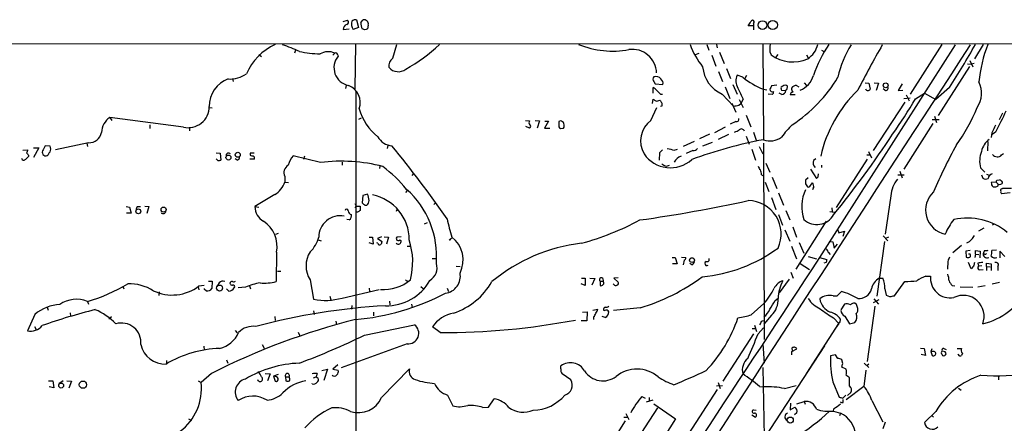
# Model space of a CAD drawing. Extents: x 4 to 1046, y 13 to 880.
# Drawn here: x 468 to 662, y 786 to 865 of the extents above; entities that cross this region are included whole.
import ezdxf

# ---------------------------------------------------------------- set-up
doc = ezdxf.new("R2010")
doc.units = 0
doc.header["$MEASUREMENT"] = 0
doc.layers.add('MAIN', color=5, linetype='CONTINUOUS')

msp = doc.modelspace()

# ---------------------------------------------------------------- linework, layer by layer
at = {"layer": 'MAIN'}
for p, q in [((534.5853, 864.8699), (534.924, 863.3459)), ((535.432, 864.3619), (535.8553, 864.8699)), ((531.9607, 864.5313), (532.8073, 864.7853)), ((531.9607, 863.0073), (533.146, 863.0919)), ((534.924, 863.3459), (533.908, 863.0073)), ((536.194, 862.9226), (535.686, 863.0919)), ((536.8713, 863.8539), (536.702, 863.0919)), ((612.5633, 863.6846), (611.5473, 863.6846)), ((612.5633, 864.1926), (612.5633, 863.6846)), ((612.5633, 863.6846), (612.5633, 862.9226)), ((100.4147, 860.2979), (760.3067, 860.1286)), ((534.3313, 860.1286), (534.2467, 851.3233)), ((541.6973, 857.3346), (542.4593, 860.0439)), ((603.4193, 860.0439), (603.758, 858.9433)), ((605.282, 860.0439), (605.4513, 859.3666)), ((614.426, 860.0439), (614.5107, 841.4173)), ((652.1873, 859.9593), (625.5173, 818.2186)), ((649.5627, 860.0439), (643.382, 850.3073)), ((657.6907, 860.0439), (655.9973, 857.2499)), ((515.366, 858.0966), (515.874, 857.6733)), ((522.5627, 858.9433), (522.3933, 858.3506)), ((530.2673, 858.3506), (529.9287, 857.9273)), ((530.86, 857.9273), (530.9447, 857.7579)), ((601.8107, 858.2659), (601.1333, 858.0119)), ((604.3507, 857.9273), (605.1973, 855.8106)), ((605.8747, 858.5199), (606.806, 856.3186)), ((615.7807, 858.6046), (616.0347, 858.0119)), ((616.966, 857.5039), (617.3893, 858.0966)), ((622.9773, 858.0119), (623.316, 857.4193)), ((625.9407, 858.9433), (626.5333, 858.6046)), ((607.2293, 855.3026), (608.076, 853.3553)), ((654.9813, 855.7259), (648.8853, 846.0739)), ((654.6427, 856.2339), (655.32, 856.1493)), ((655.066, 856.9113), (655.6587, 855.6413)), ((655.9127, 856.3186), (655.32, 856.1493)), ((510.2013, 853.3553), (510.286, 852.7626)), ((605.7053, 854.7099), (606.4673, 852.7626)), ((610.4467, 853.6093), (609.346, 854.0326)), ((611.2087, 853.9479), (610.87, 853.3553)), ((532.5533, 852.0006), (532.384, 851.4079)), ((592.836, 850.4766), (592.836, 851.5773)), ((593.0053, 852.7626), (593.2593, 852.3393)), ((593.2593, 852.3393), (594.7833, 852.1699)), ((606.9753, 851.7466), (607.9067, 849.4606)), ((608.4993, 852.1699), (609.346, 850.3073)), ((617.1353, 852.0853), (616.1193, 851.9159)), ((618.3207, 851.8313), (617.982, 851.6619)), ((619.1673, 851.2386), (619.252, 851.8313)), ((621.03, 852.0006), (621.4533, 851.7466)), ((622.554, 852.5086), (622.9773, 852.0006)), ((634.492, 852.5086), (635.254, 852.4239)), ((635.254, 852.4239), (635.508, 851.2386)), ((636.27, 852.5086), (637.1167, 852.4239)), ((637.1167, 852.4239), (636.6933, 850.9846)), ((641.7733, 852.3393), (641.0113, 850.9846)), ((651.0867, 851.5773), (648.3773, 849.2066)), ((534.416, 850.8999), (534.416, 742.8653)), ((594.2753, 850.3073), (594.6987, 850.3073)), ((606.3827, 850.3073), (608.6687, 847.9366)), ((614.5107, 851.2386), (615.188, 851.1539)), ((616.2887, 850.2226), (615.442, 850.3073)), ((618.1513, 850.2226), (617.6433, 850.4766)), ((618.0667, 851.0693), (618.9133, 850.9846)), ((620.776, 850.1379), (619.76, 850.1379)), ((638.3867, 851.0693), (638.048, 851.3233)), ((641.0113, 850.9846), (641.9427, 851.0693)), ((642.112, 849.4606), (643.382, 849.5453)), ((642.5353, 850.1379), (643.128, 848.9526)), ((644.398, 849.3759), (646.176, 850.4766)), ((646.176, 850.4766), (648.3773, 849.2066)), ((505.5447, 847.6826), (506.222, 847.5979)), ((592.4127, 845.1426), (593.598, 847.6826)), ((592.7513, 848.4446), (592.836, 849.2913)), ((594.5293, 847.9366), (594.2753, 847.8519)), ((608.33, 848.5293), (609.092, 846.7513)), ((609.6847, 848.1059), (610.108, 848.4446)), ((609.7693, 849.2066), (610.5313, 847.6826)), ((610.5313, 849.2913), (610.108, 848.4446)), ((642.2813, 848.6986), (636.1007, 839.2159)), ((486.0713, 845.7353), (486.4947, 845.1426)), ((500.5493, 843.7879), (486.0713, 845.7353)), ((535.0087, 845.3966), (535.5167, 845.6506)), ((611.124, 846.1586), (612.0553, 843.8726)), ((648.1233, 845.9893), (648.5467, 844.7193)), ((661.5007, 846.5819), (660.8233, 845.2273)), ((493.9453, 844.2959), (493.9453, 843.5339)), ((501.7347, 843.7879), (501.7347, 843.1106)), ((567.7747, 845.1426), (568.5367, 845.0579)), ((568.5367, 843.6186), (567.8593, 843.9573)), ((569.6373, 845.1426), (570.484, 845.0579)), ((570.484, 845.0579), (570.0607, 843.6186)), ((572.262, 844.9733), (571.5, 843.6186)), ((571.5, 843.6186), (572.516, 843.6186)), ((571.5847, 844.9733), (572.262, 844.9733)), ((574.6327, 845.0579), (574.294, 844.8886)), ((574.294, 844.8886), (574.294, 843.8726)), ((574.6327, 843.5339), (575.2253, 843.6186)), ((604.9433, 842.7719), (607.06, 843.8726)), ((609.092, 844.8886), (607.9913, 844.3806)), ((647.7847, 844.5499), (642.112, 835.5753)), ((647.7, 845.3119), (649.0547, 845.3119)), ((603.9273, 842.4333), (601.98, 841.5019)), ((607.6527, 842.3486), (605.6207, 841.4173)), ((611.124, 842.0099), (611.7167, 840.4859)), ((612.5633, 842.8566), (613.156, 841.0786)), ((659.384, 842.6873), (659.2993, 841.7559)), ((660.146, 842.8566), (659.4687, 842.3486)), ((471.0853, 839.7239), (472.1013, 839.7239)), ((472.1013, 839.7239), (471.0853, 837.8613)), ((474.3873, 840.0626), (473.3713, 840.1473)), ((481.9227, 840.7399), (475.4033, 839.3853)), ((481.584, 840.6553), (481.6687, 839.9779)), ((540.6813, 840.2319), (540.5967, 839.6393)), ((600.8793, 840.9939), (598.7627, 839.9779)), ((604.4353, 840.8246), (602.5727, 840.0626)), ((613.664, 839.9779), (614.426, 838.5386)), ((614.5107, 840.6553), (614.68, 802.1319)), ((658.622, 840.9939), (658.5373, 839.1313)), ((468.9687, 839.3006), (469.9847, 839.3853)), ((470.0693, 838.2846), (470.0693, 838.0306)), ((506.984, 838.7926), (507.746, 838.7079)), ((507.746, 838.7079), (507.9153, 837.3533)), ((513.6727, 838.7079), (513.6727, 838.2846)), ((527.4733, 836.8453), (522.1393, 838.1999)), ((524.3407, 838.1153), (524.1713, 837.4379)), ((594.106, 838.7926), (594.0213, 837.3533)), ((594.6987, 839.3853), (594.106, 838.7926)), ((596.9847, 839.3006), (597.662, 839.4699)), ((600.6253, 839.2159), (599.3553, 838.6233)), ((612.2247, 839.4699), (612.9867, 837.3533)), ((634.8307, 838.3693), (635.4233, 838.3693)), ((635.1693, 839.0466), (635.762, 837.7766)), ((661.3313, 838.3693), (661.67, 838.6233)), ((507.3227, 837.2686), (506.984, 837.6073)), ((511.1327, 837.3533), (510.7093, 837.6073)), ((514.5193, 837.5226), (513.588, 837.5226)), ((531.7067, 836.9299), (531.7067, 836.3373)), ((539.1573, 836.1679), (539.0727, 835.6599)), ((595.4607, 836.1679), (596.0533, 836.3373)), ((615.0187, 836.7606), (615.7807, 834.9826)), ((624.84, 837.6073), (624.332, 837.2686)), ((626.0253, 835.9139), (626.0253, 836.3373)), ((634.9153, 837.5226), (628.8193, 828.0399)), ((520.446, 834.1359), (520.446, 833.0353)), ((545.7613, 834.7286), (545.4227, 834.3053)), ((614.172, 834.4746), (614.426, 834.3053)), ((616.204, 833.9666), (617.1353, 831.7653)), ((623.7393, 835.5753), (624.9247, 833.7126)), ((625.2633, 834.0513), (625.348, 834.6439)), ((640.9267, 834.4746), (642.1967, 834.4746)), ((641.35, 835.1519), (641.7733, 833.8819)), ((657.1827, 835.8293), (658.0293, 834.9826)), ((657.352, 834.4746), (657.606, 833.7973)), ((658.368, 834.5593), (658.876, 834.3899)), ((520.446, 833.0353), (521.208, 832.9506)), ((614.8493, 833.0353), (615.6113, 831.1726)), ((623.316, 833.8819), (622.808, 833.3739)), ((622.808, 832.6966), (623.1467, 832.1039)), ((623.7393, 832.3579), (624.1627, 832.8659)), ((660.2307, 833.0353), (659.2993, 832.9506)), ((660.2307, 833.0353), (660.654, 832.6119)), ((660.4, 833.3739), (660.908, 833.4586)), ((660.654, 832.2733), (660.654, 832.6119)), ((518.4987, 830.5799), (514.604, 828.2093)), ((535.7707, 830.4106), (535.686, 828.9713)), ((536.702, 830.6646), (535.7707, 830.4106)), ((544.4913, 831.3419), (544.1527, 831.0033)), ((617.474, 830.9186), (618.49, 828.4633)), ((624.332, 831.9346), (624.1627, 831.5113)), ((639.572, 830.3259), (638.4713, 822.7906)), ((663.0247, 830.9186), (661.3313, 830.7493)), ((661.416, 831.6806), (661.5007, 831.8499)), ((661.5007, 831.8499), (663.2787, 831.8499)), ((489.2887, 828.2093), (489.966, 828.1246)), ((489.966, 828.1246), (490.3047, 826.9393)), ((491.49, 828.2093), (492.0827, 828.2093)), ((492.9293, 828.2939), (493.776, 828.2093)), ((493.776, 828.2093), (493.3527, 826.8546)), ((514.604, 828.2093), (515.366, 828.1246)), ((534.2467, 828.8019), (534.5007, 828.2939)), ((534.5007, 828.2939), (534.2467, 827.9553)), ((534.5007, 828.2939), (535.2627, 828.2939)), ((536.194, 828.4633), (536.6173, 828.4633)), ((549.7407, 828.6326), (550.0793, 828.9713)), ((616.1193, 829.9873), (616.966, 827.6166)), ((490.3047, 826.9393), (489.3733, 826.9393)), ((534.7547, 827.1086), (534.416, 827.1086)), ((542.544, 827.7013), (542.3747, 827.2779)), ((617.474, 826.6853), (618.236, 824.5686)), ((618.9133, 827.4473), (619.6753, 825.5846)), ((627.5493, 827.2779), (628.4807, 827.1086)), ((627.9727, 827.9553), (628.0573, 827.2779)), ((533.146, 825.5846), (532.638, 825.6693)), ((548.4707, 824.9919), (547.878, 824.7379)), ((626.872, 825.3306), (620.8607, 815.9326)), ((659.892, 824.7379), (659.4687, 824.5686)), ((519.176, 822.9599), (518.668, 822.7059)), ((618.744, 823.6373), (619.6753, 821.4359)), ((620.268, 824.2299), (621.03, 822.1979)), ((629.0733, 823.8066), (629.3273, 823.0446)), ((629.3273, 823.0446), (630.428, 823.3833)), ((630.428, 823.3833), (630.0893, 822.3673)), ((638.048, 822.4519), (638.9793, 821.5206)), ((657.86, 823.9759), (656.7593, 823.3833)), ((527.05, 821.6899), (527.6427, 821.5206)), ((537.0407, 822.1979), (537.718, 822.1979)), ((537.8027, 820.8433), (537.0407, 821.0973)), ((537.718, 822.1979), (537.8027, 820.8433)), ((538.734, 821.0126), (538.5647, 821.0973)), ((539.496, 822.2826), (538.6493, 821.9439)), ((538.6493, 821.9439), (539.5807, 821.3513)), ((540.004, 822.2826), (540.8507, 822.1979)), ((540.8507, 822.1979), (540.4273, 820.8433)), ((543.306, 822.2826), (542.4593, 822.1979)), ((543.052, 821.6899), (543.306, 821.5206)), ((544.4913, 820.4199), (545.1687, 820.4199)), ((553.0427, 821.8593), (553.2967, 822.0286)), ((620.014, 820.4199), (621.03, 817.9646)), ((621.538, 821.1819), (622.4693, 819.0653)), ((627.4647, 821.3513), (628.142, 821.2666)), ((628.142, 821.2666), (628.396, 820.0813)), ((628.396, 820.0813), (629.0733, 820.8433)), ((638.302, 821.3513), (636.778, 810.5986)), ((638.556, 822.0286), (639.1487, 822.2826)), ((653.4573, 820.5893), (651.764, 819.1499)), ((518.8373, 819.2346), (518.7527, 813.4773)), ((627.2107, 819.2346), (627.634, 818.8113)), ((655.1507, 819.5733), (654.304, 819.4886)), ((654.304, 819.4886), (654.3887, 818.3033)), ((655.1507, 818.8959), (654.812, 818.8959)), ((656.1667, 818.8959), (656.082, 818.2186)), ((656.1667, 818.8959), (656.1667, 819.5733)), ((656.1667, 819.5733), (657.098, 819.4886)), ((656.1667, 818.8959), (656.844, 818.8113)), ((657.098, 819.4886), (657.0133, 818.1339)), ((657.9447, 819.5733), (657.7753, 819.1499)), ((660.3153, 819.6579), (659.384, 819.5733)), ((661.924, 818.3879), (660.9927, 819.4886)), ((660.9927, 819.4886), (660.9927, 818.1339)), ((549.402, 818.0493), (550.164, 818.0493)), ((554.1433, 816.5253), (554.9053, 816.4406)), ((596.5613, 818.2186), (597.154, 818.2186)), ((597.5773, 816.9486), (596.646, 816.9486)), ((597.154, 818.2186), (597.5773, 816.9486)), ((598.424, 818.3033), (599.2707, 818.2186)), ((598.932, 817.7106), (598.7627, 816.7793)), ((600.456, 816.7793), (600.0327, 817.0333)), ((621.7073, 817.0333), (623.57, 815.8479)), ((623.316, 818.3879), (624.9247, 817.9646)), ((625.5173, 818.2186), (626.9567, 817.7953)), ((626.872, 817.2026), (626.364, 817.1179)), ((650.748, 817.4566), (650.6633, 815.9326)), ((655.32, 816.0173), (654.812, 817.2026)), ((655.828, 816.5253), (655.32, 816.0173)), ((656.6747, 817.1179), (656.7593, 816.5253)), ((657.4367, 816.6099), (656.7593, 816.5253)), ((658.368, 816.4406), (658.368, 817.1179)), ((658.368, 817.1179), (659.2993, 816.9486)), ((659.2993, 816.9486), (659.2993, 815.6786)), ((519.0067, 815.5093), (519.684, 815.5093)), ((619.9293, 815.3399), (620.3527, 814.1546)), ((646.43, 814.5779), (647.3613, 814.5779)), ((657.0133, 815.7633), (657.6907, 815.8479)), ((658.368, 816.4406), (658.368, 815.6786)), ((658.368, 816.4406), (659.0453, 816.3559)), ((660.5693, 816.4406), (660.5693, 815.6786)), ((503.5973, 812.6306), (504.6133, 812.7999)), ((505.46, 813.5619), (506.222, 813.5619)), ((506.222, 813.5619), (506.1373, 812.1226)), ((507.5767, 813.2233), (507.238, 812.7153)), ((513.5033, 812.6306), (513.7573, 812.0379)), ((525.4413, 813.8159), (526.1187, 810.0059)), ((544.4913, 813.6466), (544.4913, 813.3926)), ((579.4587, 812.7153), (578.6967, 813.0539)), ((578.7813, 814.1546), (579.4587, 814.1546)), ((579.4587, 814.1546), (579.4587, 812.7153)), ((580.39, 814.1546), (581.406, 814.0699)), ((581.406, 814.0699), (580.8133, 812.7999)), ((582.422, 813.5619), (582.422, 812.7153)), ((582.422, 813.5619), (583.0147, 813.5619)), ((582.93, 814.0699), (583.0147, 813.5619)), ((585.1313, 812.8846), (584.962, 813.0539)), ((585.978, 814.2393), (585.1313, 814.1546)), ((585.1313, 814.1546), (585.978, 813.3926)), ((619.5907, 813.9853), (617.6433, 811.2759)), ((637.286, 814.1546), (637.9633, 814.1546)), ((640.2493, 810.6833), (642.2813, 813.4773)), ((651.5947, 812.7153), (652.1027, 812.6306)), ((658.114, 812.6306), (656.6747, 812.3766)), ((660.908, 813.3079), (659.4687, 812.9693)), ((488.6113, 812.5459), (488.8653, 812.0379)), ((495.808, 811.4453), (495.7233, 810.7679)), ((503.428, 812.4613), (503.5973, 811.8686)), ((504.698, 811.9533), (504.698, 812.1226)), ((505.0367, 811.6993), (504.698, 811.9533)), ((509.4393, 811.6146), (509.016, 812.0379)), ((512.7413, 812.3766), (511.302, 812.2919)), ((531.7067, 810.2599), (538.988, 811.9533)), ((537.0407, 812.2073), (537.1253, 811.5299)), ((547.2007, 812.5459), (547.624, 812.1226)), ((552.3653, 812.2073), (552.6193, 811.5299)), ((628.9887, 810.6833), (629.8353, 811.5299)), ((638.3867, 812.0379), (638.6407, 810.8526)), ((653.2033, 812.4613), (655.6587, 812.3766)), ((481.6687, 809.5826), (481.9227, 809.0746)), ((529.336, 810.5986), (529.5053, 809.9213)), ((533.654, 808.8206), (533.5693, 808.0586)), ((541.02, 809.6673), (541.1047, 808.9053)), ((545.338, 809.0746), (545.5073, 808.3973)), ((612.14, 806.9579), (614.5953, 809.1593)), ((616.7967, 809.7519), (617.3893, 810.2599)), ((628.2267, 810.6833), (628.9887, 810.6833)), ((630.428, 809.0746), (629.7507, 807.9739)), ((632.7987, 808.9899), (632.46, 809.2439)), ((637.2013, 809.9213), (636.1007, 809.3286)), ((636.1853, 810.0906), (637.1167, 809.0746)), ((639.9953, 810.6833), (640.2493, 810.6833)), ((471.3393, 807.0426), (469.9, 803.8253)), ((473.7947, 808.4819), (473.964, 807.8893)), ((478.282, 807.3813), (478.3667, 806.7039)), ((526.1187, 807.7199), (526.2033, 807.0426)), ((537.8873, 807.4659), (537.8873, 806.7886)), ((578.9507, 807.4659), (579.882, 807.5506)), ((579.882, 807.5506), (579.7973, 805.7726)), ((580.9827, 807.8893), (581.9987, 808.0586)), ((583.0993, 807.8893), (583.3533, 807.8046)), ((590.296, 808.3126), (585.0467, 807.8046)), ((616.1193, 806.8733), (614.5953, 805.0953)), ((636.4393, 808.6513), (634.9153, 797.8139)), ((485.902, 806.1959), (486.41, 806.6193)), ((518.4987, 806.6193), (518.5833, 805.8573)), ((530.5213, 805.6879), (530.606, 805.0106)), ((536.1093, 802.9786), (545.9307, 805.0106)), ((579.7973, 805.7726), (578.6967, 805.7726)), ((581.152, 806.5346), (581.152, 806.0266)), ((583.438, 806.4499), (582.8453, 806.6193)), ((612.7327, 804.9259), (613.156, 803.6559)), ((614.172, 805.6879), (614.5107, 805.8573)), ((623.062, 795.5279), (629.3273, 805.2646)), ((628.3113, 806.3653), (629.3273, 805.2646)), ((629.3273, 805.2646), (628.904, 804.5873)), ((629.5813, 805.5186), (629.666, 806.1113)), ((630.5127, 806.7039), (631.444, 805.1799)), ((631.444, 805.1799), (632.46, 805.4339)), ((471.2547, 804.6719), (471.5933, 804.0793)), ((510.7093, 803.9099), (511.1327, 803.4019)), ((523.0707, 803.5713), (523.4093, 802.8093)), ((551.0107, 803.4866), (549.4867, 804.5873)), ((612.5633, 803.2326), (606.552, 793.9193)), ((612.3093, 804.2486), (612.902, 804.2486)), ((613.4947, 803.2326), (614.5107, 804.4179)), ((516.0433, 801.1159), (516.382, 800.4386)), ((544.4913, 801.2853), (531.5373, 796.5439)), ((614.426, 801.2853), (614.68, 797.4753)), ((504.5287, 800.7773), (504.6133, 800.0153)), ((626.5333, 800.8619), (612.394, 779.2719)), ((620.0987, 800.4386), (620.1833, 799.9306)), ((620.0987, 799.7613), (621.1147, 800.2693)), ((620.0987, 799.0839), (620.0987, 799.7613)), ((645.414, 800.4386), (646.0913, 800.3539)), ((646.3453, 798.9993), (645.4987, 799.1686)), ((646.0913, 800.3539), (646.3453, 798.9993)), ((647.6153, 800.2693), (647.446, 799.7613)), ((647.446, 799.7613), (647.7, 798.9993)), ((647.7847, 799.7613), (647.446, 799.7613)), ((650.24, 799.6766), (649.6473, 799.8459)), ((649.6473, 799.1686), (649.732, 798.9993)), ((649.986, 800.3539), (650.4093, 800.1846)), ((652.6107, 800.3539), (653.4573, 800.3539)), ((652.78, 799.1686), (652.6953, 799.2533)), ((653.6267, 799.4226), (653.4573, 798.9993)), ((497.2473, 797.9833), (497.2473, 797.3059)), ((509.016, 798.1526), (509.27, 797.4753)), ((628.65, 799.0839), (627.7187, 798.9146)), ((629.158, 798.4066), (628.65, 799.0839)), ((630.0893, 797.3906), (629.92, 798.1526)), ((634.3227, 797.4753), (635.254, 796.6286)), ((635.254, 797.3059), (634.8307, 796.9673)), ((506.0527, 795.4433), (504.0207, 793.6653)), ((516.636, 795.4433), (517.5673, 795.3586)), ((517.5673, 795.3586), (517.0593, 794.0039)), ((519.176, 795.2739), (518.2447, 794.9353)), ((526.796, 795.4433), (526.6267, 794.7659)), ((527.7273, 796.0359), (528.828, 796.2899)), ((528.828, 796.2899), (528.1507, 794.0886)), ((530.86, 797.1366), (529.9287, 796.2899)), ((529.9287, 796.2899), (530.9447, 796.1206)), ((539.496, 790.7019), (544.9993, 796.3746)), ((574.7173, 796.3746), (574.7173, 796.9673)), ((576.6647, 794.1733), (574.9713, 795.3586)), ((614.426, 796.6286), (614.68, 782.9973)), ((630.7667, 796.2899), (629.92, 796.7133)), ((634.6613, 796.1206), (634.238, 792.9033)), ((474.0487, 794.0039), (474.8953, 794.0039)), ((474.8953, 794.0039), (475.0647, 792.6493)), ((476.9273, 794.0039), (476.0807, 793.4113)), ((477.6047, 794.0039), (478.536, 793.9193)), ((478.536, 793.9193), (478.028, 792.5646)), ((503.428, 794.0039), (504.0207, 793.6653)), ((518.2447, 794.9353), (518.5833, 793.9193)), ((518.8373, 794.7659), (518.2447, 794.9353)), ((520.6153, 794.7659), (521.2927, 794.7659)), ((520.6153, 794.7659), (520.7, 794.0039)), ((525.8647, 793.4113), (525.8647, 793.4959)), ((526.1187, 794.5966), (526.6267, 794.7659)), ((526.6267, 794.7659), (527.05, 794.5119)), ((605.6207, 793.6653), (606.044, 792.4799)), ((628.142, 793.8346), (629.412, 790.7866)), ((631.444, 792.9879), (631.444, 794.5966)), ((660.7387, 794.8506), (660.7387, 794.1733)), ((475.0647, 792.6493), (474.1333, 792.8186)), ((605.4513, 792.3106), (599.7787, 783.5899)), ((605.282, 792.9879), (606.4673, 793.0726)), ((613.7487, 792.9033), (614.5953, 792.8186)), ((618.6593, 792.4799), (620.9453, 793.0726)), ((634.238, 792.9033), (630.7667, 790.2786)), ((631.0207, 791.1253), (631.698, 791.7179)), ((652.8647, 792.5646), (653.3727, 792.1413)), ((552.45, 791.2099), (553.466, 789.0933)), ((560.4933, 788.8393), (561.594, 790.4479)), ((590.6347, 790.9559), (591.312, 790.6173)), ((591.566, 789.8553), (592.836, 790.2786)), ((592.074, 790.7019), (592.074, 790.0246)), ((593.0053, 789.5166), (597.2387, 786.5533)), ((619.8447, 789.6013), (619.76, 788.3313)), ((621.1147, 789.5166), (622.554, 789.9399)), ((622.554, 789.9399), (622.7233, 789.4319)), ((630.0893, 790.6173), (630.682, 791.2099)), ((630.174, 789.7706), (630.174, 790.3633)), ((635.8467, 790.1093), (637.9633, 785.9606)), ((559.3927, 788.7546), (560.4933, 788.8393)), ((587.502, 787.5693), (588.0947, 786.3839)), ((588.8567, 781.2193), (593.7673, 788.6699)), ((612.5633, 788.3313), (613.0713, 788.2466)), ((619.76, 788.3313), (620.6913, 788.8393)), ((621.1147, 787.7386), (620.6067, 787.3153)), ((628.3113, 788.4159), (628.2267, 788.0773)), ((628.3113, 788.0773), (629.666, 787.6539)), ((629.666, 787.6539), (629.4967, 787.1459)), ((648.3773, 787.9926), (646.176, 785.7913)), ((501.5653, 786.5533), (502.158, 786.2146)), ((587.3327, 786.1299), (585.5547, 783.3359)), ((587.0787, 786.8919), (587.756, 786.8919)), ((597.2387, 786.5533), (592.328, 778.7639)), ((612.2247, 787.3153), (612.9867, 786.8919)), ((638.4713, 785.8759), (637.9633, 784.6059)), ((647.5307, 787.2306), (647.954, 786.8919))]:
    msp.add_line(p, q, dxfattribs=at)
for centre, radius in [((614.3403, 863.849), 0.8639), ((616.3579, 863.8758), 0.9064), ((638.5411, 852.0265), 0.4852), ((509.3979, 837.8456), 0.4879), ((511.221, 838.3837), 0.4925), ((496.6461, 827.6201), 0.4918), ((491.6839, 827.2735), 0.4823), ((600.4797, 817.7107), 0.4671), ((507.6443, 812.2226), 0.5914), ((476.5285, 793.0682), 0.4823), ((480.7966, 793.2482), 0.7164), ((619.7914, 786.3001), 0.5928)]:
    msp.add_circle(centre, radius, dxfattribs=at)
for centre, radius, start, end in [((534.3313, 863.9669), 0.938, 74.289525, 136.222366), ((536.0388, 864.0374), 0.8525, 347.569607, 102.430393), ((532.8852, 863.0469), 0.9253, 105.494612, 182.452706), ((532.511, 864.4043), 0.4827, 285.254078, 52.12814), ((535.1213, 864.0232), 1.5825, 158.004286, 219.939547), ((537.1822, 864.0515), 1.7775, 169.943098, 212.674412), ((578.7755, 735.9999), 133.8752, 108.317001, 108.54617), ((400.1079, 991.1189), 246.8727, 328.922675, 329.151838), ((612.3806, 864.4689), 0.3312, 303.474184, 169.141259), ((523.4693, 849.5566), 11.5696, 114.980663, 155.868763), ((511.4042, 832.6236), 28.6622, 65.42419, 72.500788), ((45914.1567, -28609.9871), 54007.9194, 146.93024149, 147.15942461), ((529.4977, 882.3194), 30.8504, 298.540292, 313.776091), ((584.9197, 876.8711), 18.1235, 248.198238, 280.089549), ((588.7856, 854.3497), 4.7289, 1.286839, 98.401001), ((614.3068, 865.0716), 15.0539, 199.510528, 218.787665), ((620.2739, 859.0626), 4.5165, 167.451241, 185.820161), ((620.8967, 860.9528), 4.3774, 302.230563, 348.016224), ((648.6008, 845.6235), 25.6568, 145.802292, 161.067606), ((647.9304, 849.5674), 19.2026, 147.236574, 167.849102), ((831.0877, 749.3195), 222.6452, 150.202688, 152.806035), ((509.6811, 942.1785), 167.9408, 327.351557, 330.720614), ((684.8777, 849.8087), 28.1802, 158.702784, 174.156226), ((528.0989, 880.3728), 22.2029, 257.582929, 268.166975), ((528.9953, 855.4218), 3.1931, 66.524329, 120.20826), ((533.6831, 855.4872), 3.5574, 140.334245, 258.546666), ((530.4366, 857.9611), 0.4247, 355.43576, 113.492649), ((542.7151, 855.8461), 1.8032, 124.363368, 189.238746), ((620.2827, 863.7665), 7.1527, 233.565551, 294.345573), ((542.7557, 857.0383), 2.3471, 219.14359, 309.141697), ((609.0409, 856.2337), 6.4953, 185.232923, 245.842079), ((511.2438, 847.9818), 5.6161, 109.656157, 181.325389), ((509.6935, 858.8157), 5.5555, 266.503632, 305.387694), ((593.4286, 853.2282), 0.6293, 132.269402, 227.724474), ((593.3625, 852.4577), 1.2868, 39.177877, 106.11665), ((593.6751, 852.3755), 1.1271, 349.48964, 52.578016), ((611.6063, 852.9076), 2.5248, 153.539481, 214.086594), ((621.7952, 868.3949), 18.6387, 232.492415, 246.994107), ((604.6857, 868.2107), 28.4973, 302.944604, 329.177581), ((620.2438, 855.0397), 4.2315, 290.234021, 345.047475), ((531.6405, 848.6061), 3.648, 341.169209, 68.513577), ((592.031, 849.7561), 1.9912, 38.095812, 66.153792), ((1160.3494, 1104.3924), 606.1159, 204.6608746, 204.890057), ((785.2949, 766.9173), 189.3281, 153.323754, 153.55291), ((618.9119, 851.4925), 0.9452, 169.675635, 206.597581), ((618.7863, 851.408), 0.6293, 42.269402, 137.724474), ((621.03, 850.7306), 1.27, 90, 143.130102), ((622.5779, 851.8003), 2.5823, 186.843478, 206.554136), ((638.5815, 851.4671), 0.4429, 243.909317, 26.090683), ((652.4662, 850.4656), 4.905, 325.43258, 26.809531), ((763.2615, 1019.9707), 239.4619, 224.885392, 225.114575), ((616.3082, 851.2907), 0.5301, 185.640682, 296.255687), ((615.5858, 850.8746), 0.9587, 317.151439, 356.453861), ((618.0243, 851.1116), 0.898, 278.130102, 351.869898), ((619.2098, 850.9421), 0.2995, 98.157154, 171.842846), ((620.3525, 850.0534), 0.5985, 98.116564, 171.883436), ((651.3524, 832.2597), 26.2427, 134.212777, 167.106925), ((635.0635, 851.5137), 0.5227, 201.361746, 328.246733), ((501.4423, 847.8786), 4.1871, 257.685518, 359.634637), ((677.7572, 976.1102), 152.6258, 236.192717, 236.421921), ((593.5558, 850.0955), 1.1624, 259.501163, 303.109008), ((721.3599, 933.5177), 152.6259, 213.570228, 213.799412), ((593.8946, 848.2753), 0.7194, 331.913927, 28.079046), ((566.8524, 1102.0171), 257.4986, 279.345898, 279.575085), ((564.3033, 896.2231), 92.7891, 324.570597, 329.676736), ((624.9994, 860.2611), 33.924, 323.990719, 338.236006), ((488.1835, 842.6705), 3.7221, 124.573849, 178.43895), ((545.282, 850.213), 10.5623, 195.284759, 231.688213), ((1677.1611, 336.889), 1135.9238, 153.3203551, 153.5495381), ((569.069, 844.7313), 0.6245, 148.468229, 224.202024), ((568.4097, 843.9784), 0.3816, 289.441701, 56.318262), ((659.1633, 928.4031), 119.784, 224.885409, 225.114524), ((574.4603, 844.1453), 0.9288, 325.452716, 79.302277), ((595.4103, 841.0868), 5.0434, 126.467725, 210.348271), ((609.219, 845.3543), 0.4827, 254.745922, 15.254078), ((635.7586, 828.7292), 22.0207, 135.015822, 143.457996), ((1040.7647, 652.9495), 425.9714, 153.320363, 153.549546), ((481.9922, 843.2565), 2.5176, 268.418086, 348.902073), ((541.8145, 843.6819), 3.5461, 209.693177, 265.365973), ((608.3519, 845.1622), 2.3563, 281.905565, 306.980293), ((610.1987, 842.8385), 0.6158, 17.717024, 134.210489), ((615.807, 844.9582), 3.8504, 250.325956, 305.935365), ((466.3588, 957.4159), 208.1856, 321.070848, 326.474502), ((727.1371, 712.6294), 284.0033, 153.320366, 153.549531), ((472.7361, 839.5123), 1.7405, 341.565051, 18.431826), ((346.6737, 681.3078), 251.3925, 35.094093, 39.185908), ((629.5585, 759.7232), 82.9851, 100.447314, 110.529855), ((738.4402, 792.7958), 98.255, 151.076079, 157.06281), ((661.5802, 838.0037), 4.3549, 128.385709, 166.144364), ((596.8152, 710.7767), 179.6053, 134.885409, 135.114591), ((469.0278, 839.4446), 0.9587, 317.151439, 356.453861), ((596.8999, 923.1884), 152.6259, 213.570228, 213.799412), ((473.4938, 838.8661), 0.684, 157.187475, 313.424319), ((475.0654, 838.03), 1.1525, 126.041628, 162.877899), ((509.397, 838.2423), 0.4827, 37.87186, 195.254078), ((510.8302, 838.1094), 0.8143, 291.805329, 354.446932), ((514.0537, 648.2081), 190.5002, 89.885408, 90.114592), ((514.0961, 839.1317), 0.947, 243.443066, 280.291859), ((513.9186, 837.6836), 0.6219, 344.996181, 56.118291), ((525.8777, 834.9523), 4.952, 139.0187, 163.758678), ((596.2484, 842.184), 6.3427, 215.081714, 311.558221), ((680.9896, 1178.174), 349.1304, 255.848182, 256.077345), ((599.1161, 835.861), 2.3844, 109.013229, 153.366173), ((600.8087, 840.0486), 0.8527, 257.579062, 331.312851), ((662.2477, 837.1759), 5.2409, 159.087602, 194.88846), ((660.4755, 839.1103), 1.132, 215.442356, 319.112136), ((469.1778, 837.8061), 0.4769, 193.852697, 323.526565), ((507.4921, 838.1985), 0.9452, 259.675635, 296.597581), ((522.023, 834.8556), 1.7335, 121.266456, 204.530669), ((531.651, 804.8767), 32.2404, 75.451095, 97.445299), ((521.9353, 812.9366), 29.2084, 39.704806, 52.416565), ((595.9483, 838.4766), 2.3596, 233.032491, 258.074325), ((615.1201, 836.5723), 1.675, 193.971531, 224.136456), ((625.5176, 836.8453), 1.2589, 160.351687, 227.720494), ((611.9151, 834.3594), 2.2598, 2.922039, 27.586725), ((540.4065, 918.5443), 119.7487, 314.893934, 315.123084), ((659.7276, 833.6547), 1.0225, 104.666843, 176.753967), ((516.3557, 834.2793), 4.2753, 300.082989, 343.083691), ((792.1579, 833.0352), 169.3502, 179.885409, 180.114558), ((623.3584, 832.4284), 0.3874, 236.880041, 349.51391), ((623.5487, 832.2732), 0.8534, 336.622441, 43.988752), ((645.3919, 829.9827), 5.83, 141.299672, 176.625171), ((658.241, 834.8553), 1.2339, 239.02828, 292.173035), ((660.2851, 832.8539), 0.9905, 174.397613, 229.212375), ((659.9342, 833.4591), 1.3872, 257.671, 301.258436), ((575.6554, 875.5346), 94.6529, 333.320357, 333.549513), ((660.9362, 833.1058), 0.5689, 240.257617, 352.88123), ((660.569, 832.3574), 1.1522, 36.039438, 72.889228), ((533.9899, 829.2611), 3.0537, 2.505608, 27.361369), ((535.9408, 821.6991), 8.9739, 359.941261, 78.577625), ((532.6507, 818.4267), 17.6531, 355.472797, 48.245061), ((629.5904, 828.1873), 7.5531, 153.890895, 199.473445), ((651.214, 827.5225), 4.8311, 132.43803, 258.36886), ((661.3595, 831.4267), 0.2602, 77.454468, 220.620402), ((661.5008, 831.088), 0.3787, 153.44848, 243.414653), ((492.1935, 827.557), 0.9594, 137.162672, 176.438195), ((517.8294, 828.1692), 3.2256, 179.287703, 241.642582), ((746.9125, 827.8706), 211.6502, 179.885408, 180.114592), ((662.9399, 955.7171), 179.6053, 224.885386, 225.114569), ((534.7332, 829.8818), 2.3584, 323.024664, 348.077809), ((551.8569, 1102.0148), 279.0783, 277.899296, 282.350064), ((611.4728, 822.8589), 6.5361, 334.851506, 89.346918), ((496.5532, 827.3558), 0.5248, 219.231025, 0.742358), ((531.3693, 822.1808), 4.2347, 79.651466, 179.768632), ((532.5956, 827.4049), 0.2993, 351.878017, 171.856362), ((533.6116, 827.4049), 0.7208, 183.364127, 266.635873), ((532.5871, 826.4313), 1.0145, 303.428488, 14.499224), ((619.6759, 700.2896), 152.6259, 123.578058, 123.807262), ((625.0141, 828.4946), 3.8024, 227.990051, 330.125786), ((513.0708, 820.4091), 5.8849, 348.487671, 56.751439), ((586.0117, 832.5069), 34.3008, 191.21005, 197.490442), ((564.5058, 873.2747), 54.1767, 285.27777, 298.325167), ((661.4024, 818.162), 12.084, 141.591885, 157.478174), ((654.6055, 813.7472), 12.2179, 50.165308, 102.633386), ((654.1773, 823.3406), 1.9897, 308.08865, 336.16616), ((521.2115, 823.7449), 6.1219, 313.704092, 345.362668), ((539.115, 821.0832), 0.3875, 190.497939, 303.11188), ((538.6238, 821.4106), 0.9587, 317.151439, 356.453861), ((542.7557, 821.9439), 0.3875, 139.395498, 319.406726), ((542.7797, 821.3779), 0.5453, 222.04968, 15.170337), ((531.2545, 817.3082), 14.3457, 345.91048, 17.784369), ((552.9157, 821.8169), 0.1339, 198.421413, 18.462013), ((549.891, 817.7206), 5.6254, 333.04459, 52.741228), ((582.7702, 787.3438), 33.9043, 96.756604, 129.573943), ((653.6975, 823.1432), 2.1881, 290.766598, 321.282121), ((529.7279, 816.5676), 5.0938, 147.30235, 212.69765), ((599.6717, 844.2146), 29.9388, 275.39772, 306.284467), ((626.4698, 819.2698), 0.7418, 357.279935, 78.474956), ((654.8389, 818.6381), 0.4046, 304.14965, 39.584353), ((658.4385, 818.8536), 0.7264, 155.926187, 299.056136), ((658.114, 819.2134), 0.3446, 190.618634, 317.493639), ((658.1565, 821.1397), 1.5806, 262.299482, 290.370222), ((656.0399, 819.277), 3.3572, 346.136778, 5.063402), ((660.019, 819.0796), 0.9415, 220.144517, 293.869807), ((30073.5553, -18530.598), 35235.829, 146.69310785, 146.96662978), ((547.5236, 816.1862), 2.8537, 300.656617, 17.267908), ((598.8219, 818.1509), 0.4539, 284.039305, 8.578205), ((600.1539, 817.5351), 0.8139, 291.787031, 354.465227), ((603.4293, 817.0576), 0.4374, 114.197884, 303.908059), ((603.4447, 817.8546), 0.4431, 243.932306, 26.067694), ((626.0245, 817.6261), 0.9474, 333.448472, 10.287538), ((862.5792, 733.2102), 227.9691, 158.082823, 158.31202), ((654.7274, 818.938), 0.7194, 241.913927, 298.079046), ((825.2199, 774.5434), 174.5167, 165.851148, 166.080355), ((657.0839, 816.2102), 0.4524, 135.850821, 261.022765), ((657.3943, 814.3675), 2.843, 85.729587, 104.66191), ((660.2186, 816.7793), 0.4875, 315.997215, 119.746339), ((551.5649, 814.5562), 3.3964, 277.814474, 10.421933), ((649.6152, 806.3339), 8.8379, 111.124829, 124.165117), ((651.2301, 814.1707), 3.8902, 173.991611, 280.414186), ((646.785, 813.4636), 4.221, 2.484836, 20.135029), ((472.0503, 842.4934), 34.2875, 286.291353, 300.839524), ((489.8801, 804.0982), 8.9593, 58.038476, 91.616906), ((498.3536, 819.4537), 8.6053, 244.306244, 307.543057), ((508.269, 812.7351), 0.8471, 61.183872, 144.80906), ((510.032, 813.1809), 0.3413, 60.265529, 187.11877), ((510.1338, 813.2489), 0.4541, 194.057665, 278.549485), ((510.3708, 814.4085), 0.9465, 259.683783, 296.559637), ((510.3072, 812.5036), 0.3147, 317.717737, 109.667298), ((517.1842, 802.5881), 10.7496, 98.366941, 114.412812), ((516.467, 822.2227), 9.0392, 264.623309, 284.647194), ((539.8058, 820.52), 8.5852, 266.234625, 308.657828), ((540.4501, 818.5103), 9.7763, 268.874089, 330.735915), ((586.652, 898.3912), 94.6529, 243.320357, 243.549513), ((549.2639, 820.31), 13.728, 288.567987, 330.150703), ((582.6337, 813.8582), 0.3642, 35.544994, 234.455006), ((582.6176, 813.2091), 0.5311, 248.390898, 41.619207), ((585.4662, 813.1118), 0.4047, 214.153419, 309.575331), ((585.6534, 813.1809), 0.3875, 280.497939, 33.11188), ((578.2455, 847.6536), 41.1452, 287.030295, 306.099808), ((619.2465, 810.8415), 2.9539, 108.265045, 152.459899), ((626.4747, 809.5982), 9.1037, 153.595945, 176.365484), ((638.7366, 811.5032), 3.0223, 118.683386, 169.809609), ((634.6816, 812.3975), 3.7225, 354.456497, 28.165652), ((635.1761, 929.6546), 116.3944, 273.49975, 274.669733), ((653.4697, 814.5628), 2.6323, 200.368798, 224.576735), ((505.2696, 812.7362), 1.0627, 257.340787, 324.733698), ((509.4333, 812.8573), 1.2428, 270.276633, 332.938046), ((530.0078, 853.7365), 47.9054, 275.178035, 297.363433), ((605.2047, 817.621), 12.6406, 317.978557, 334.641557), ((627.4919, 807.8295), 2.9469, 75.561042, 129.889961), ((626.1407, 798.2564), 13.7781, 59.889727, 74.445772), ((633.2794, 812.7473), 2.582, 264.96288, 344.052775), ((639.4674, 811.9633), 1.3846, 233.339491, 292.412322), ((653.7777, 806.6728), 4.109, 338.695996, 116.671062), ((654.2284, 818.7665), 14.0001, 283.960609, 330.481667), ((476.6829, 800.7328), 8.2684, 93.001133, 130.260366), ((479.4996, 804.3475), 5.6667, 67.493923, 124.991358), ((528.3999, 821.4156), 11.6355, 258.693641, 286.511006), ((192.96, 1062.9074), 493.6854, 328.921162, 329.150343), ((613.156, 809.9082), 4.2417, 314.316098, 3.610291), ((627.7445, 812.943), 5.2222, 212.004337, 246.793486), ((629.0415, 810.6545), 3.4854, 189.310711, 246.182555), ((630.8091, 807.5086), 1.6117, 60.067274, 103.677562), ((632.3633, 808.2578), 0.9908, 84.399307, 139.194862), ((442.4257, 745.1089), 200.805, 18.320357, 18.54954), ((509.7953, 700.66), 110.5621, 103.922685, 109.560606), ((478.706, 797.0952), 11.7676, 43.395419, 67.58729), ((547.1202, 683.7668), 125.1574, 93.143022, 104.978101), ((554.791, 800.9961), 6.4056, 100.39421, 145.900601), ((579.9499, 807.701), 1.675, 315.863544, 346.028469), ((580.3721, 808.4638), 1.6763, 315.870102, 346.011837), ((583.565, 808.0162), 0.4827, 105.254078, 195.242626), ((583.6355, 807.3812), 0.5088, 19.446281, 123.683821), ((583.6496, 809.0748), 0.6295, 250.359033, 317.717127), ((583.0061, 807.4744), 1.1118, 292.858902, 3.92994), ((606.8974, 824.069), 17.8962, 278.411545, 287.034327), ((612.1404, 809.6671), 3.9798, 308.085343, 336.161321), ((638.9593, 824.9095), 21.3838, 231.633863, 240.135743), ((626.9568, 804.2487), 3.2877, 34.508882, 78.113137), ((631.0992, 807.924), 1.3538, 185.059935, 244.326485), ((631.4515, 806.4851), 1.4567, 313.812361, 29.92831), ((632.1209, 807.9741), 0.9658, 307.887992, 15.236386), ((488.3996, 801.562), 3.7941, 353.247551, 107.531404), ((567.294, 674.8783), 135.2273, 104.108434, 116.928409), ((544.728, 803.3346), 2.0629, 263.41137, 54.336724), ((551.4741, 943.6262), 140.1404, 269.810541, 280.742657), ((583.9308, 814.8188), 26.9449, 315.806404, 341.715675), ((444.6877, 890.0192), 189.3058, 333.316974, 333.54617), ((629.6238, 805.2221), 0.2995, 98.157154, 171.842846), ((470.5047, 806.6981), 2.9358, 258.113252, 320.767168), ((506.3689, 805.6722), 5.4731, 283.658688, 336.463534), ((514.2241, 800.8105), 3.9003, 81.905215, 136.675737), ((472.3664, 933.4567), 145.216, 290.543217, 296.037051), ((-594.0391, 1308.827), 1309.1079, 337.05176, 337.2809394), ((496.9352, 802.1874), 4.8868, 192.665771, 272.668312), ((508.3927, 778.2299), 22.1361, 91.893459, 120.48523), ((620.533, 799.9119), 0.6827, 31.566817, 129.507903), ((647.944, 799.3579), 0.4337, 235.767694, 111.548737), ((649.8166, 799.5072), 0.3787, 116.558284, 243.434949), ((649.9437, 800.0152), 0.3413, 82.88123, 209.734472), ((649.9861, 799.3379), 0.4233, 233.113861, 53.143638), ((653.1751, 799.3097), 0.4195, 199.652905, 312.275527), ((654.1545, 799.9997), 0.782, 153.067967, 227.55481), ((524.2276, 774.9814), 22.512, 92.298606, 120.679124), ((576.5848, 794.3469), 3.2178, 29.908318, 125.476615), ((613.4275, 796.0583), 3.0618, 129.918898, 193.210196), ((647.7433, 798.0256), 20.0443, 177.458, 192.068824), ((629.0731, 796.882), 1.527, 56.315136, 86.812677), ((460.6502, 839.3843), 174.5654, 345.851179, 346.080322), ((514.2661, 794.4277), 1.6431, 11.878242, 55.50333), ((520.954, 795.0199), 0.4234, 323.132809, 216.867191), ((526.5423, 793.07), 2.3868, 83.898391, 106.492768), ((530.1968, 795.8243), 0.8045, 307.875608, 21.61228), ((546.5277, 795.8248), 1.6243, 160.215196, 254.732506), ((575.8264, 796.1121), 1.1397, 166.684351, 221.38597), ((582.9796, 798.294), 4.2998, 213.013366, 306.790479), ((589.6525, 789.8317), 6.4793, 49.598878, 129.230735), ((556.62, 893.4002), 107.9545, 291.908185, 295.590831), ((590.7903, 765.4757), 35.7682, 50.068827, 56.663846), ((628.7773, 795.6973), 2.0758, 343.409678, 16.587676), ((660.2732, 833.3268), 38.3402, 265.503356, 280.368029), ((493.725, 792.4466), 10.3676, 306.363558, 6.750678), ((513.3469, 791.7754), 2.6377, 103.273356, 219.171725), ((515.6079, 794.3396), 0.5025, 189.355494, 58.027247), ((518.7396, 794.3338), 0.443, 249.339503, 77.259366), ((525.8509, 786.1935), 7.9108, 99.137021, 136.556072), ((521.0387, 794.6394), 0.7201, 241.943894, 298.049084), ((520.8075, 794.3263), 0.6547, 330.498273, 42.177148), ((526.1127, 794.1792), 0.807, 252.101685, 327.859899), ((526.5419, 794.2579), 0.5681, 296.574073, 26.56054), ((530.1919, 795.5113), 0.5937, 223.232468, 327.155763), ((550.6037, 806.8705), 13.3926, 250.349399, 267.030902), ((553.4134, 794.8344), 3.7504, 200.909728, 255.114836), ((574.9888, 793.1249), 1.9768, 284.366637, 32.02904), ((601.0656, 805.3831), 12.8359, 235.806799, 251.063099), ((504.1174, 625.5416), 211.6404, 53.014157, 53.243362), ((662.2983, 779.7036), 16.2019, 108.090512, 149.229105), ((516.398, 795.5774), 5.4143, 276.114414, 313.242764), ((615.273, 776.3993), 16.4333, 78.108235, 92.363519), ((630.815, 792.2017), 1.0069, 331.281451, 51.338414), ((628.6312, 787.815), 7.5715, 17.639013, 42.224465), ((514.2024, 785.8588), 5.1457, 57.401052, 124.308329), ((534.9515, 792.7144), 4.9702, 251.810391, 336.114178), ((561.0943, 786.3048), 4.1731, 35.947225, 83.122765), ((569.1493, 796.4853), 8.2401, 271.038884, 320.192292), ((609.783, 775.4921), 24.6127, 141.076322, 150.160787), ((622.8912, 787.8585), 2.1085, 15.328762, 99.202327), ((883.0004, 450.2332), 423.3605, 126.754632, 126.983804), ((672.0712, 960.0091), 174.5167, 255.85114, 256.080347), ((630.0472, 790.9997), 1.2356, 247.848128, 275.890077), ((535.8975, 774.7974), 15.2043, 114.159617, 138.985016), ((530.4233, 782.2038), 6.5093, 62.786997, 96.603906), ((554.8018, 794.2448), 5.3219, 255.46319, 287.807138), ((556.7183, 780.6163), 8.5665, 71.808494, 91.933306), ((567.339, 792.8067), 4.9634, 234.725878, 293.255583), ((612.648, 787.9926), 0.3491, 104.040224, 284.040224), ((612.775, 787.2447), 0.4114, 300.966145, 95.901842), ((619.494, 786.9175), 0.7751, 108.191855, 245.071526), ((620.0772, 787.9713), 1.0633, 347.358388, 54.721033), ((598.2286, 819.3969), 42.9066, 301.967958, 312.952259), ((627.3797, 795.8654), 7.8436, 251.760244, 276.821218), ((627.5058, 782.9956), 5.1348, 3.799972, 65.121364), ((647.6978, 786.0171), 1.5385, 188.439795, 315.800624)]:
    msp.add_arc(centre, radius, start, end, dxfattribs=at)

doc.saveas('drawing.dxf')
